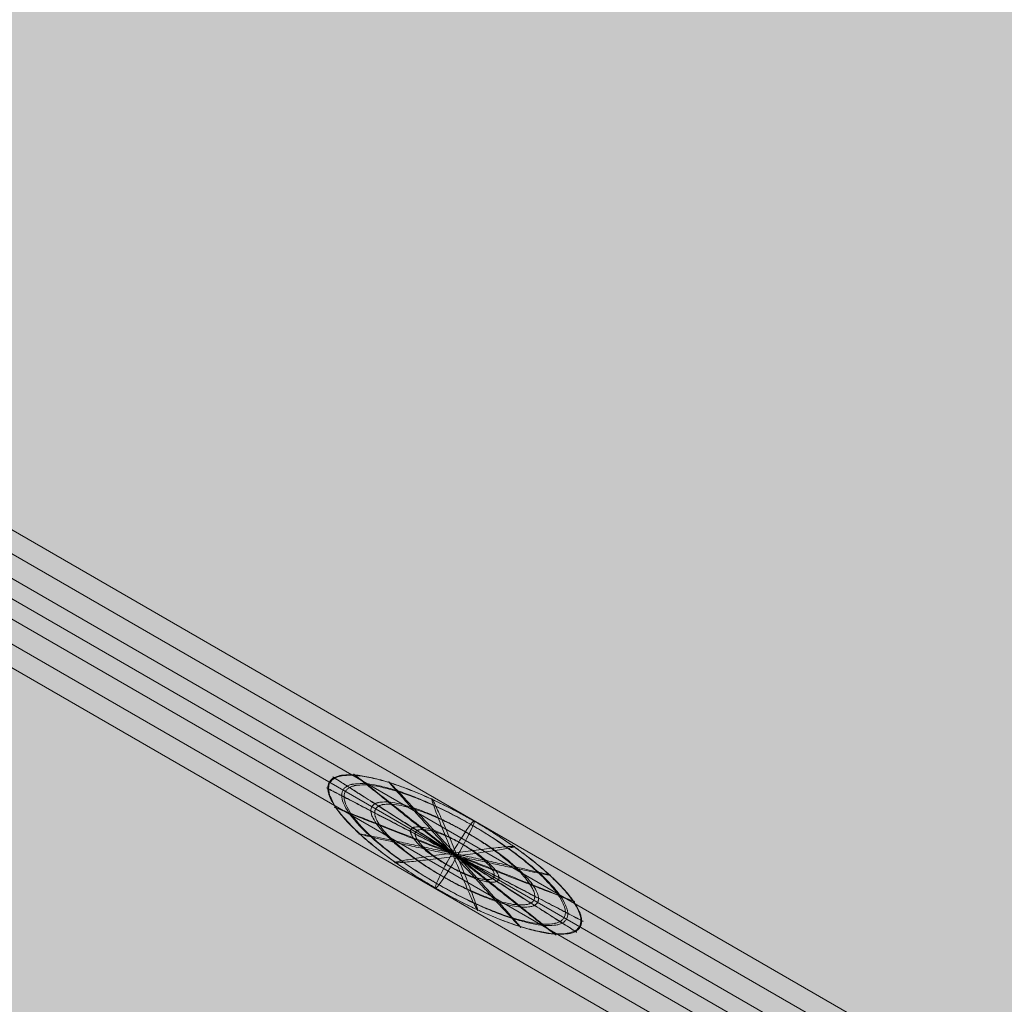
# Model space of a CAD drawing. Units: millimetres. Extents: x -16852 to 548, y -29099 to -20299.
# Drawn here: x -9484 to -8981, y -24013 to -23510 of the extents above; entities that cross this region are included whole.
import ezdxf

# ---------------------------------------------------------------- set-up
doc = ezdxf.new("R2010")
doc.units = ezdxf.units.MM
doc.header["$MEASUREMENT"] = 0
for name, color, linetype, lineweight in [('Level 8', 18, 'Continuous', 0), ('orbit_[ID]_18_[Material]_Unchanged_[Source]_Cell - Level 25', 253, 'Continuous', 0), ('orbit_[ID]_18_[Material]_Unchanged_[Source]_Cell - Level 26', 253, 'Continuous', 0), ('orbit_[ID]_18_[Material]_Unchanged_[Source]_Cell - Level 27', 253, 'Continuous', 0)]:
    doc.layers.add(name, color=color, linetype=linetype, lineweight=lineweight)

# ---------------------------------------------------------------- blocks, each defined once
blk = doc.blocks.new('From Smart Solid_209')
at = {"layer": 'orbit_[ID]_18_[Material]_Unchanged_[Source]_Cell - Level 26', "color": 7, "linetype": 'Continuous', "lineweight": 13}
for p, q in [((-1180.22, 704.49), (1200.22, -669.85)), ((-1192.73, 688.62), (1192.72, -688.62)), ((-1187.71, 685.72), (1187.71, -685.73)), ((-1200.22, 669.85), (1180.22, -704.49))]:
    blk.add_line(p, q, dxfattribs=at)
blk = doc.blocks.new('From Smart Solid_239')
at = {"layer": 'orbit_[ID]_18_[Material]_Unchanged_[Source]_Cell - Level 26', "color": 7, "linetype": 'Continuous', "lineweight": 0, "extrusion": (0, 0, -1)}
blk.add_ellipse((0, 0), major_axis=(10, 17.32), ratio=0.072338, start_param=4.712389, end_param=7.853982, dxfattribs=at)
at = {"layer": 'orbit_[ID]_18_[Material]_Unchanged_[Source]_Cell - Level 26', "color": 7, "linetype": 'Continuous', "lineweight": 0}
blk.add_ellipse((0, 0), major_axis=(10, 17.32), ratio=0.072338, start_param=1.570796, end_param=4.712389, dxfattribs=at)
for points, weights in [([(-10.07, -16.98), (-74, 19.93), (-64.13, 37.03), (-54.27, 54.12), (9.67, 17.21)], [0.94214454937, 0.666196799718, 0.94214454937, 0.666196799718, 0.94214454937]), ([(-9.67, -17.21), (-73.6, 19.7), (-63.73, 36.79), (-53.86, 53.89), (10.07, 16.98)], [0.94214454937, 0.666196799718, 0.94214454937, 0.666196799718, 0.94214454937]), ([(-1.25, 0.72), (-52.87, 41.82), (-51.62, 41.09), (-50.36, 40.37), (1.25, -0.72)], [0.869825236083, 0.615059322881, 0.869825236083, 0.615059322881, 0.869825236083]), ([(-1.25, 0.72), (-63.57, 40.43), (-62.32, 39.71), (-61.07, 38.98), (1.25, -0.72)], [0.94214454937, 0.666196799718, 0.94214454937, 0.666196799718, 0.94214454937]), ([(-9.34, -14.75), (-65.84, 17.87), (-57.12, 32.98), (-48.4, 48.09), (8.11, 15.46)], [0.869825236083, 0.615059322881, 0.869825236083, 0.615059322881, 0.869825236083]), ([(-8.11, -15.46), (-64.62, 17.16), (-55.89, 32.27), (-47.17, 47.38), (9.34, 14.75)], [0.869825236083, 0.615059322881, 0.869825236083, 0.615059322881, 0.869825236083]), ([(-1.25, 0.72), (-34.97, 37.95), (-33.72, 37.23), (-32.46, 36.5), (1.25, -0.72)], [0.855361373425, 0.604831827514, 0.855361373425, 0.604831827514, 0.855361373425]), ([(-1.25, 0.72), (-66.8, 34.84), (-65.55, 34.12), (-64.29, 33.39), (1.25, -0.72)], [0.94214454937, 0.666196799718, 0.94214454937, 0.666196799718, 0.94214454937]), ([(-7.36, -10.51), (-48.76, 13.39), (-42.37, 24.46), (-35.98, 35.53), (5.43, 11.63)], [0.855361373425, 0.604831827514, 0.855361373425, 0.604831827514, 0.855361373425]), ([(-5.43, -11.63), (-46.83, 12.28), (-40.44, 23.35), (-34.05, 34.42), (7.36, 10.51)], [0.855361373425, 0.604831827514, 0.855361373425, 0.604831827514, 0.855361373425]), ([(-1.25, 0.72), (-12.98, 29.32), (-11.73, 28.6), (-10.47, 27.87), (1.25, -0.72)], [0.898752961398, 0.635514313616, 0.898752961398, 0.635514313616, 0.898752961398]), ([(-1.25, 0.72), (-62.65, 24.88), (-61.4, 24.15), (-60.14, 23.43), (1.25, -0.72)], [0.869825236083, 0.615059322881, 0.869825236083, 0.615059322881, 0.869825236083]), ([(9.67, 17.21), (73.6, -19.7), (63.73, -36.79), (53.86, -53.89), (-10.07, -16.98)], [0.94214454937, 0.666196799718, 0.94214454937, 0.666196799718, 0.94214454937]), ([(10.07, 16.98), (74, -19.93), (64.14, -37.03), (54.27, -54.12), (-9.67, -17.21)], [0.94214454937, 0.666196799718, 0.94214454937, 0.666196799718, 0.94214454937]), ([(8.11, 15.46), (64.62, -17.16), (55.89, -32.27), (47.17, -47.38), (-9.34, -14.75)], [0.869825236083, 0.615059322881, 0.869825236083, 0.615059322881, 0.869825236083]), ([(-1.25, 0.72), (-50.35, 11.31), (-49.1, 10.59), (-47.84, 9.86), (1.25, -0.72)], [0.855361373425, 0.604831827514, 0.855361373425, 0.604831827514, 0.855361373425]), ([(-4.45, -4.98), (-25.63, 7.25), (-22.36, 12.91), (-19.09, 18.57), (2.09, 6.35)], [0.898752961398, 0.635514313616, 0.898752961398, 0.635514313616, 0.898752961398]), ([(-2.08, -6.35), (-23.26, 5.88), (-19.99, 11.54), (-16.72, 17.21), (4.45, 4.98)], [0.898752961398, 0.635514313616, 0.898752961398, 0.635514313616, 0.898752961398]), ([(9.34, 14.75), (65.84, -17.87), (57.12, -32.98), (48.4, -48.09), (-8.11, -15.46)], [0.869825236083, 0.615059322881, 0.869825236083, 0.615059322881, 0.869825236083]), ([(5.43, 11.63), (46.83, -12.28), (40.44, -23.35), (34.05, -34.42), (-7.36, -10.51)], [0.855361373425, 0.604831827514, 0.855361373425, 0.604831827514, 0.855361373425]), ([(7.36, 10.51), (48.76, -13.39), (42.37, -24.46), (35.98, -35.53), (-5.43, -11.63)], [0.855361373425, 0.604831827514, 0.855361373425, 0.604831827514, 0.855361373425]), ([(2.09, 6.35), (23.26, -5.88), (19.99, -11.54), (16.73, -17.21), (-4.45, -4.98)], [0.898752961398, 0.635514313616, 0.898752961398, 0.635514313616, 0.898752961398]), ([(-1.25, 0.72), (-31.88, -3.42), (-30.63, -4.14), (-29.38, -4.87), (1.25, -0.72)], [0.898752961398, 0.635514313616, 0.898752961398, 0.635514313616, 0.898752961398]), ([(4.45, 4.98), (25.63, -7.25), (22.36, -12.91), (19.09, -18.57), (-2.08, -6.35)], [0.898752961398, 0.635514313616, 0.898752961398, 0.635514313616, 0.898752961398]), ([(-1.25, 0.72), (29.38, 4.87), (30.63, 4.14), (31.88, 3.42), (1.25, -0.72)], [0.898752961398, 0.635514313616, 0.898752961398, 0.635514313616, 0.898752961398]), ([(-1.25, 0.72), (10.47, -27.87), (11.73, -28.6), (12.98, -29.32), (1.25, -0.72)], [0.898752961398, 0.635514313616, 0.898752961398, 0.635514313616, 0.898752961398]), ([(-1.25, 0.72), (32.46, -36.5), (33.72, -37.23), (34.97, -37.95), (1.25, -0.72)], [0.855361373425, 0.604831827514, 0.855361373425, 0.604831827514, 0.855361373425]), ([(-1.25, 0.72), (50.36, -40.37), (51.62, -41.09), (52.87, -41.82), (1.25, -0.72)], [0.869825236083, 0.615059322881, 0.869825236083, 0.615059322881, 0.869825236083]), ([(-1.25, 0.72), (61.07, -38.98), (62.32, -39.71), (63.57, -40.43), (1.25, -0.72)], [0.94214454937, 0.666196799718, 0.94214454937, 0.666196799718, 0.94214454937]), ([(-1.25, 0.72), (64.29, -33.39), (65.55, -34.12), (66.8, -34.84), (1.25, -0.72)], [0.94214454937, 0.666196799718, 0.94214454937, 0.666196799718, 0.94214454937]), ([(-1.25, 0.72), (60.14, -23.43), (61.4, -24.15), (62.65, -24.88), (1.25, -0.72)], [0.869825236083, 0.615059322881, 0.869825236083, 0.615059322881, 0.869825236083]), ([(-1.25, 0.72), (47.84, -9.86), (49.1, -10.59), (50.35, -11.31), (1.25, -0.72)], [0.855361373425, 0.604831827514, 0.855361373425, 0.604831827514, 0.855361373425])]:
    blk.add_rational_spline(points, weights, degree=2, knots=[0, 0, 0, 0.5, 0.5, 1, 1, 1], dxfattribs=at)
blk = doc.blocks.new('From Smart Solid_245')
at = {"layer": 'orbit_[ID]_18_[Material]_Unchanged_[Source]_Cell - Level 27', "color": 12, "linetype": 'Continuous', "lineweight": 13}
for p, q in [((1198.56, -681.59), (-1189.56, 697.18)), ((1195.18, -690.04), (-1195.18, 690.04)), ((1192.93, -688.74), (-1192.93, 688.74)), ((1189.56, -697.18), (-1198.56, 681.59))]:
    blk.add_line(p, q, dxfattribs=at)
blk = doc.blocks.new('From Smart Solid_248')
at = {"layer": 'orbit_[ID]_18_[Material]_Unchanged_[Source]_Cell - Level 25', "color": 12, "lineweight": 13}
for p, q in [((1227.69, -673.59), (-1197.19, 726.41)), ((1212.44, -700), (-1212.44, 700)), ((1212.44, -700), (-1212.44, 700)), ((1197.19, -726.41), (-1227.69, 673.59))]:
    blk.add_line(p, q, dxfattribs=at)
blk = doc.blocks.new('orbit_12')
at = {"layer": 'orbit_[ID]_18_[Material]_Unchanged_[Source]_Cell - Level 25', "color": 12, "lineweight": 13}
blk.add_blockref('From Smart Solid_248', (-8662.891, -24282.439), dxfattribs=at)
at = {"layer": 'orbit_[ID]_18_[Material]_Unchanged_[Source]_Cell - Level 26', "color": 7, "linetype": 'Continuous', "lineweight": 13}
blk.add_blockref('From Smart Solid_209', (-8663.2655, -24282.222), dxfattribs=at)
at = {"layer": 'orbit_[ID]_18_[Material]_Unchanged_[Source]_Cell - Level 26', "color": 7, "linetype": 'Continuous', "lineweight": 0}
blk.add_blockref('From Smart Solid_239', (-9261.4875, -23936.839), dxfattribs=at)
at = {"layer": 'orbit_[ID]_18_[Material]_Unchanged_[Source]_Cell - Level 27', "color": 12, "linetype": 'Continuous', "lineweight": 13}
blk.add_blockref('From Smart Solid_245', (-8662.8905, -24282.439), dxfattribs=at)

msp = doc.modelspace()

# ---------------------------------------------------------------- linework, layer by layer
at = {"layer": 'Level 8', "color": 98, "linetype": 'Continuous', "lineweight": 0, "extrusion": (0, 0, -1)}
msp.add_solid([(-148.04, -20298.76), (16851.96, -20298.76), (-148.04, -28698.76), (16851.96, -28698.76)], dxfattribs=at)

# ---------------------------------------------------------------- block references
at = {"layer": 'Level 8', "color": 7, "linetype": 'Continuous', "lineweight": 0}
msp.add_blockref('orbit_12', (0, 0), dxfattribs=at)

doc.saveas('drawing.dxf')
